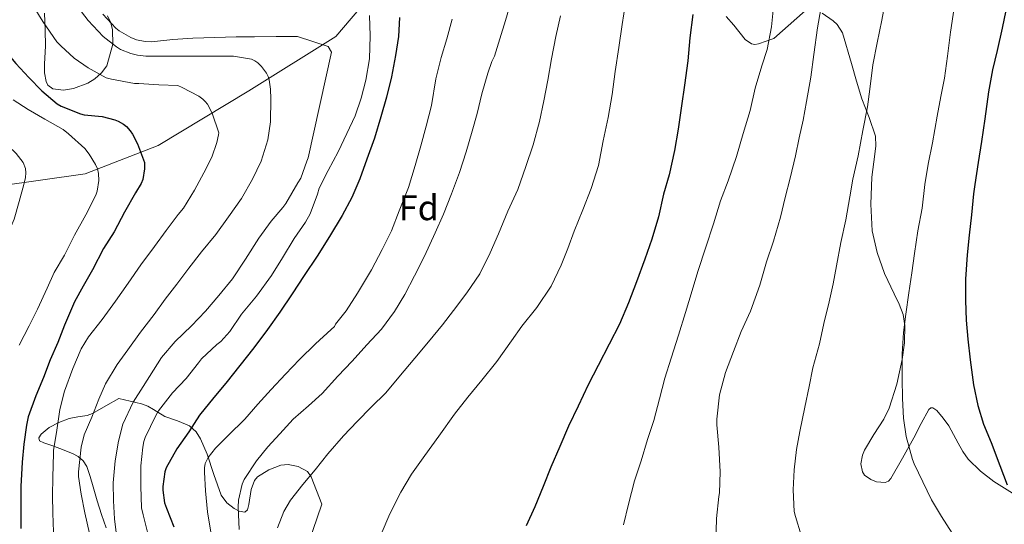
# Model space of a CAD drawing. Extents: x 580132 to 587001, y 738357 to 743068.
# Drawn here: x 583196 to 583472, y 740064 to 740205 of the extents above; entities that cross this region are included whole.
import ezdxf
from ezdxf.enums import TextEntityAlignment as Align

# ---------------------------------------------------------------- set-up
doc = ezdxf.new("R2010")
doc.units = 0
doc.header["$MEASUREMENT"] = 0
doc.linetypes.add('DGN Style 3', pattern=[108.25521, 77.32515, -30.93006])
for name, color, linetype in [('Nivel 11', 7, 'Continuous'), ('Nivel 35', 7, 'Continuous'), ('Nivel 37', 7, 'Continuous'), ('Nivel 4', 7, 'Continuous'), ('Nivel 5', 7, 'Continuous'), ('Nivel 57', 7, 'Continuous'), ('Nivel 59', 7, 'Continuous')]:
    doc.layers.add(name, color=color, linetype=linetype)
doc.styles.add('Style-arial', font='arial.shx', dxfattribs={"bigfont": 'arialbig.shx'})

msp = doc.modelspace()

# ---------------------------------------------------------------- linework, layer by layer
at = {"layer": 'Nivel 11', "color": 142, "linetype": 'DGN Style 3', "lineweight": 13}
msp.add_polyline3d([(583071.58, 740132.195, 1063.963), (583083.534, 740143.222, 1065.584), (583099.412, 740148.896, 1067.85), (583127.767, 740154.569, 1074.161), (583173.701, 740156.271, 1083.837), (583213.964, 740161.944, 1094.083), (583234.379, 740169.887, 1101.342), (583259.897, 740185.204, 1108.513), (583284.282, 740200.522, 1116.132), (583297.325, 740215.84, 1123.069), (583310.935, 740230.023, 1128.179), (583369.783, 740292.134, 1145.513), (583387.363, 740321.635, 1154.406), (583408.345, 740350.568, 1166.256), (583416.284, 740363.049, 1171.546), (583419.119, 740368.155, 1173.685)], dxfattribs=at)
at = {"layer": 'Nivel 35', "color": 92, "linetype": 'DGN Style 3', "lineweight": 0}
for points in [[(583393.94, 740206.132, 1164.749), (583396.111, 740203.733, 1164.965), (583399.276, 740199.666, 1165.165), (583401.01, 740198.462, 1165.222), (583401.954, 740198.278, 1165.244), (583402.964, 740198.452, 1165.261), (583407.268, 740199.988, 1165.325), (583417.78, 740209.236, 1164.653)], [(583202.452, 740207.028, 1107.469), (583202.668, 740202.414, 1106.61), (583202.804, 740197.78, 1105.837), (583202.541, 740192.8, 1105.416), (583202.515, 740190.298, 1105.621), (583202.932, 740187.828, 1106.221), (583203.413, 740186.877, 1106.634), (583204.852, 740185.842, 1107.516), (583207.788, 740185.448, 1108.994), (583210.644, 740185.908, 1110.317), (583214.656, 740187.383, 1112.056), (583216.617, 740188.588, 1112.927), (583218.516, 740190.292, 1113.869), (583220.005, 740192.281, 1114.883), (583221.684, 740198.324, 1118.093), (583221.638, 740202.334, 1120.487), (583221.133, 740204.339, 1121.707), (583220.212, 740206.324, 1122.765)], [(583420.868, 740207.06, 1166.125), (583423.956, 740204.884, 1167.597), (583425.083, 740203.862, 1168.106), (583426.538, 740201.525, 1168.652), (583429.076, 740192.884, 1169.421), (583430.552, 740187.934, 1170.212), (583432.02, 740182.996, 1170.989), (583434.085, 740177.787, 1171.647), (583435.828, 740172.532, 1172.269), (583435.976, 740169.688, 1172.735), (583435.345, 740165.35, 1173.567), (583434.772, 740160.98, 1174.221), (583434.525, 740153.437, 1174.904), (583434.868, 740145.908, 1175.565), (583436.305, 740139.869, 1176.183), (583438.388, 740133.972, 1176.781), (583441.094, 740128.227, 1177.176), (583442.497, 740125.378, 1177.292), (583443.572, 740122.42, 1177.389), (583444.094, 740119.32, 1177.482), (583444, 740114.534, 1177.575), (583443.316, 740109.78, 1177.549), (583441.808, 740102.873, 1177.299), (583439.668, 740096.116, 1177.005), (583438.194, 740093.043, 1176.887), (583435.38, 740088.728, 1176.744), (583432.756, 740084.404, 1176.685), (583432.169, 740082.937, 1176.845), (583431.757, 740080.555, 1177.422), (583432.18, 740078.26, 1177.901)], [(583276.644, 740058.228, 1143.925), (583280.34, 740069.236, 1142.957), (583278.868, 740073.052, 1142.493), (583277.396, 740076.868, 1142.029), (583276.324, 740078.372, 1141.661), (583273.74, 740079.786, 1140.805), (583270.964, 740080.372, 1140.109), (583268.818, 740080.192, 1139.808), (583265.477, 740078.844, 1139.475), (583262.34, 740076.868, 1139.197), (583261.431, 740075.863, 1139.13), (583260.525, 740073.299, 1139.142), (583259.903, 740069.104, 1139.194), (583259.494, 740067.598, 1139.106), (583258.756, 740066.948, 1138.861), (583257.177, 740067.238, 1138.076), (583255.77, 740067.947, 1137.186), (583253.689, 740069.594, 1135.691), (583252.132, 740071.684, 1134.413), (583250.08, 740077.493, 1132.062), (583248.164, 740083.204, 1129.581), (583246.284, 740087.552, 1127.094), (583245.046, 740089.521, 1125.806), (583243.236, 740091.172, 1124.589), (583239.803, 740092.616, 1122.917), (583236.324, 740093.796, 1121.421), (583233.141, 740095.787, 1120.163), (583231.51, 740096.749, 1119.667), (583229.732, 740097.412, 1119.309), (583226.572, 740098.156, 1118.845), (583223.412, 740098.9, 1118.381), (583219.716, 740096.788, 1117.861), (583216.02, 740094.676, 1117.341), (583214.44, 740094.06, 1117.066), (583211.905, 740093.681, 1116.457), (583209.38, 740093.236, 1115.693), (583206.506, 740092.148, 1114.686), (583203.764, 740090.708, 1113.677), (583201.518, 740088.827, 1112.906), (583200.864, 740087.783, 1112.527), (583201.076, 740087.028, 1112.173), (583202.304, 740086.418, 1112.101), (583204.571, 740085.676, 1112.919), (583206.82, 740084.868, 1113.917), (583210.345, 740083.441, 1115.116), (583211.998, 740082.57, 1115.725), (583213.348, 740081.38, 1116.349), (583214.37, 740079.753, 1117.082), (583215.361, 740076.998, 1118.276), (583216.18, 740074.084, 1119.421), (583217.333, 740070.172, 1120.663), (583218.5, 740066.26, 1121.565), (583219.795, 740062.515, 1122.036)], [(583432.18, 740078.26, 1177.901), (583432.783, 740077.367, 1178.007), (583434.539, 740076.088, 1178.184), (583436.163, 740075.474, 1178.301), (583438.547, 740075.324, 1178.429), (583439.506, 740075.679, 1178.465), (583440.18, 740076.372, 1178.477), (583443.405, 740082.092, 1178.435), (583446.58, 740087.86, 1178.381), (583448.697, 740091.877, 1178.372), (583450.836, 740095.796, 1178.413), (583451.359, 740096.273, 1178.484), (583451.915, 740096.261, 1178.622), (583453.035, 740095.5, 1178.977), (583454.833, 740093.348, 1179.599), (583456.404, 740091.156, 1180.045), (583459.083, 740086.347, 1180.402), (583460.338, 740083.971, 1180.534), (583461.908, 740081.844, 1180.781), (583465.298, 740078.504, 1181.637), (583469.076, 740075.572, 1182.445), (583474.291, 740072.286, 1182.742)]]:
    msp.add_polyline3d(points, dxfattribs=at)
at = {"layer": 'Nivel 4', "color": 30, "linetype": 'Continuous', "lineweight": 30, "flags": 128}
for points, elevation in [([(583472.9, 740210.02), (583471.428, 740202.852), (583469.972, 740196.58), (583468.692, 740191.124), (583467.62, 740184.964), (583466.548, 740177.428), (583465.652, 740170.98), (583464.676, 740165.172), (583463.748, 740158.996), (583463.364, 740156.308), (583462.756, 740150.468), (583462.132, 740144.708), (583461.54, 740139.172), (583461.108, 740132.388), (583461.092, 740126.404), (583461.268, 740120.82), (583461.812, 740115.54), (583462.468, 740109.7), (583463.332, 740102.708), (583464.612, 740096.868), (583466.18, 740091.652), (583468.324, 740086.532), (583470.772, 740080.02), (583472.804, 740074.66)], 1175), ([(583184.852, 740207.076), (583187.796, 740201.668), (583191.012, 740197.012), (583194.484, 740192.9), (583198.068, 740189.028), (583201.748, 740185.252), (583206.052, 740181.62), (583207.22, 740180.948), (583212.564, 740178.788), (583213.604, 740178.548), (583218.692, 740178.004), (583222.212, 740177.14), (583223.204, 740176.74), (583224.644, 740175.924), (583225.492, 740175.236), (583226.564, 740174.036)], 1100), ([(583302.148, 740205.828), (583301.86, 740200.5), (583301.028, 740195.14), (583299.892, 740189.14), (583298.516, 740183.476), (583296.98, 740177.956), (583295.124, 740172.004), (583293.028, 740166.052), (583291.028, 740160.564), (583288.836, 740155.316), (583286.052, 740150.212), (583282.516, 740144.324), (583279.044, 740138.804), (583275.412, 740133.396), (583272.036, 740128.26), (583268.612, 740123.108), (583265.156, 740118.276), (583261.236, 740113.14), (583257.348, 740108.18), (583253.428, 740103.188), (583250.036, 740099.14), (583246.02, 740094.196), (583243.044, 740089.476), (583239.62, 740084.708), (583236.676, 740079.364), (583236.308, 740078.276), (583235.7, 740074.196), (583235.7, 740073.156), (583236.164, 740069.556), (583236.756, 740068.052), (583238.852, 740062.82)], 1125), ([(583384.564, 740206.66), (583383.716, 740200.1), (583383.108, 740193.652), (583382.228, 740186.852), (583381.364, 740181.012), (583380.436, 740174.532), (583379.428, 740168.452), (583377.908, 740161.7), (583376.356, 740156.26), (583374.916, 740149.876), (583373.012, 740143.62), (583371.076, 740137.956), (583368.756, 740131.588), (583366.516, 740125.7), (583363.956, 740119.764), (583361.012, 740114.1), (583357.924, 740108.164), (583355.188, 740102.676), (583352.372, 740096.724), (583349.636, 740091.076), (583347.22, 740085.428), (583344.724, 740079.62), (583342.484, 740074.116), (583340.148, 740068.42), (583337.716, 740063.156)], 1150), ([(583226.564, 740174.036), (583227.204, 740173.108), (583228.628, 740170.356), (583230.532, 740165.124), (583230.612, 740163.348), (583230.132, 740160.388), (583229.652, 740159.252), (583228.036, 740156.596), (583224.932, 740151.22), (583222.02, 740145.668), (583219.092, 740141.012), (583215.972, 740135.028), (583213.348, 740130.436), (583210.932, 740126.036), (583208.148, 740119.476), (583206.276, 740114.596), (583204.116, 740109.684), (583202.244, 740104.772), (583200.052, 740099.604), (583197.94, 740093.684), (583197.444, 740091.428), (583196.66, 740086.036), (583196.244, 740080.948), (583195.86, 740074.18), (583195.86, 740067.972), (583195.892, 740062.388)], 1100)]:
    msp.add_lwpolyline(points, dxfattribs=dict(at, elevation=elevation))
at = {"layer": 'Nivel 5', "color": 30, "linetype": 'Continuous', "lineweight": 0, "flags": 128}
for points, elevation in [([(583333.812, 740211.444), (583331.988, 740205.012), (583330.356, 740199.86), (583328.884, 740195.028), (583328.1, 740193.476), (583326.948, 740190.18), (583325.348, 740184.436), (583324.004, 740178.916), (583322.564, 740173.908), (583320.884, 740168.1), (583319.06, 740162.292), (583316.804, 740156.372), (583314.532, 740150.66), (583312.212, 740145.38), (583309.172, 740138.852), (583306.42, 740133.284), (583303.652, 740128.052), (583300.788, 740123.252), (583297.156, 740118.292), (583293.044, 740113.908), (583288.9, 740109.348), (583284.852, 740105.108), (583280.484, 740100.228), (583276.612, 740096.804), (583272.34, 740093.028), (583268.596, 740088.98), (583265.204, 740085.3), (583261.988, 740081.348), (583258.532, 740076.116), (583258.036, 740074.852), (583257.012, 740070.324), (583256.868, 740068.356), (583257.124, 740062.1)], 1135), ([(583438.98, 740212.196), (583437.668, 740205.044), (583436.276, 740198.692), (583435.06, 740192.532), (583434.228, 740185.732), (583433.556, 740180.772), (583432.292, 740174.1), (583430.932, 740166.964), (583429.492, 740160.452), (583428.66, 740155.476), (583427.524, 740149.012), (583426.132, 740142.644), (583424.9, 740136.116), (583423.972, 740131.06), (583422.852, 740126.052), (583421.3, 740119.924), (583420.1, 740114.244), (583418.244, 740107.46), (583417.252, 740102.228), (583416.02, 740096.468), (583414.644, 740089.636), (583413.652, 740084.548), (583413.044, 740078.804), (583412.692, 740073.252), (583413.028, 740067.172), (583413.348, 740065.732), (583414.948, 740060.516)], 1165), ([(583198.804, 740209.892), (583202.02, 740204.692), (583205.988, 740199.044), (583207.108, 740197.892), (583210.836, 740194.452), (583214.74, 740191.732), (583219.812, 740188.932), (583221.284, 740188.532), (583227.812, 740187.332), (583228.948, 740187.332), (583234.644, 740186.98), (583239.94, 740186.756), (583241.156, 740186.228), (583245.86, 740183.78), (583246.98, 740182.932), (583247.652, 740182.26), (583248.244, 740181.476), (583249.588, 740178.98), (583251.412, 740173.492), (583251.38, 740172.916), (583250.932, 740170.708), (583249.444, 740166.58), (583247.22, 740162.244), (583244.596, 740157.364)], 1105), ([(583211.716, 740209.06), (583214.788, 740204.964), (583218.98, 740200.548), (583222.74, 740197.572), (583223.876, 740196.9), (583226.756, 740195.7), (583228.596, 740195.252), (583230.932, 740194.98), (583237.044, 740194.98), (583244.228, 740194.98), (583249.636, 740194.98), (583255.54, 740194.98), (583260.66, 740194.116), (583261.556, 740193.652), (583262.388, 740193.076), (583263.444, 740192.068), (583264.868, 740190.18), (583265.284, 740189.252), (583265.572, 740188.292), (583265.988, 740185.716), (583266.068, 740182.98), (583265.972, 740176.532), (583265.172, 740171.524), (583263.332, 740165.476), (583260.932, 740160.42), (583257.78, 740155.028), (583254.164, 740149.892), (583250.58, 740144.884), (583246.548, 740140.02), (583243.012, 740135.492), (583239.636, 740130.98), (583236.372, 740126.804), (583233.252, 740122.484), (583229.444, 740117.476), (583225.908, 740112.516), (583222.884, 740108.436), (583219.636, 740102.964), (583217.78, 740098.66), (583215.78, 740093.668), (583213.668, 740088.692), (583212.772, 740085.188), (583212.004, 740078.308), (583212.084, 740077.012), (583212.788, 740072.02), (583213.812, 740066.804), (583215.156, 740060.964)], 1110), ([(583365.684, 740209.908), (583364.692, 740203.86), (583363.764, 740197.444), (583362.788, 740190.676), (583361.924, 740184.196), (583360.804, 740177.796), (583359.348, 740171.204), (583358.084, 740164.276), (583356.004, 740157.812), (583353.636, 740151.876), (583351.22, 740145.844), (583349.444, 740140.98), (583347.604, 740136.26), (583344.74, 740130.42), (583340.756, 740124.404), (583336.548, 740119.204), (583333.588, 740115.028), (583329.476, 740109.3), (583325.348, 740103.988), (583321.412, 740099.252), (583317.62, 740094.468), (583313.268, 740088.26), (583309.252, 740082.9), (583305.572, 740077.652), (583302.516, 740072.532), (583299.508, 740066.452), (583297.076, 740060.788)], 1145), ([(583407.284, 740209.78), (583406.66, 740203.204), (583405.428, 740196.836), (583403.892, 740192.276), (583402.036, 740186.02), (583400.644, 740179.732), (583398.676, 740173.3), (583396.82, 740166.772), (583394.436, 740159.94), (583392.324, 740154.34), (583390.372, 740147.908), (583388.212, 740141.396), (583385.924, 740134.516), (583384.324, 740129.172), (583382.5, 740123.012), (583380.516, 740116.66), (583378.436, 740110.164), (583376.644, 740104.532), (583375.156, 740098.804), (583373.572, 740092.676), (583371.828, 740087.348), (583370.02, 740081.348), (583368.148, 740075.764), (583366.5, 740069.204), (583365.076, 740063.38)], 1155), ([(583457.956, 740208.564), (583456.868, 740201.7), (583456.068, 740194.948), (583455.188, 740188.788), (583454.148, 740183.636), (583453.14, 740178.116), (583451.844, 740170.612), (583450.676, 740164.66), (583449.716, 740158.948), (583448.916, 740152.324), (583447.764, 740145.988), (583446.756, 740139.54), (583446.02, 740134.164), (583445.204, 740128.58), (583444.34, 740122.532), (583443.716, 740117.38), (583443.332, 740111.412), (583443.332, 740104.452), (583443.38, 740098.868), (583443.684, 740093.332), (583444.436, 740088.244), (583446.228, 740081.748), (583446.74, 740080.548), (583449.124, 740075.428), (583451.556, 740070.42), (583454.372, 740065.732), (583457.332, 740061.06)], 1170), ([(583158.068, 740207.38), (583160.74, 740202.26), (583163.38, 740197.604), (583166.532, 740193.348), (583168.244, 740191.652), (583172.052, 740187.7), (583175.748, 740184.308), (583181.268, 740179.876), (583185.892, 740175.588), (583190.164, 740171.876), (583194.5, 740167.636), (583196.468, 740165.108), (583197.156, 740163.444), (583197.268, 740162.228), (583197.188, 740160.932), (583196.708, 740158.98), (583195.38, 740154.148), (583193.972, 740149.204), (583191.252, 740142.98), (583190.484, 740141.748), (583187.668, 740136.388), (583184.692, 740131.204), (583182.036, 740126.132)], 1090), ([(583218.852, 740206.804), (583222.532, 740202.82), (583223.444, 740202.116), (583226.756, 740200.18), (583228.372, 740199.588), (583230.724, 740199.06), (583232.516, 740199.012), (583238.548, 740199.636), (583244.18, 740200.052), (583250.324, 740200.244), (583256.356, 740200.42), (583261.444, 740200.42), (583267.556, 740200.5), (583273.524, 740200.484), (583282.18, 740197.668), (583283.092, 740196.084), (583276.516, 740166.484), (583276.132, 740165.508), (583274.436, 740160.772), (583273.636, 740159.396), (583270.244, 740153.604), (583269.38, 740152.516), (583266.164, 740148.628), (583262.692, 740143.924), (583258.9, 740138.004), (583255.268, 740132.452), (583251.476, 740127.812), (583247.668, 740123.428), (583243.78, 740119.316), (583239.204, 740114.852), (583235.396, 740110.404), (583233.076, 740106.82), (583230.228, 740102.244), (583227.396, 740097.844), (583224.516, 740091.7), (583223.3, 740086.868), (583222.308, 740081.348)], 1115), ([(583293.78, 740206.404), (583293.956, 740200.724), (583293.748, 740194.196), (583292.772, 740188.276), (583291.396, 740183.172), (583289.7, 740178.228), (583287.348, 740173.252), (583284.98, 740168.132), (583282.196, 740162.852), (583279.668, 740157.876), (583279.156, 740156.244), (583277.076, 740150.74), (583275.748, 740148.42), (583272.596, 740143.764), (583269.332, 740138.34), (583266.244, 740133.396), (583262.052, 740127.62), (583257.812, 740122.5), (583254.532, 740117.668), (583252.02, 740114.884), (583250.884, 740114.036), (583246.596, 740110.004), (583245.732, 740108.868), (583242.324, 740104.516), (583238.42, 740100.42), (583234.484, 740095.412), (583233.732, 740094.116), (583230.74, 740087.908), (583230.372, 740086.804), (583230.084, 740085.236), (583229.524, 740079.956), (583229.508, 740074.212), (583229.764, 740068.132), (583230.18, 740066.212), (583231.62, 740060.628)], 1120), ([(583347.348, 740206.292), (583346.084, 740200.516), (583344.82, 740194.212), (583343.876, 740188.276), (583342.692, 740182.42), (583341.476, 740176.628), (583339.684, 740170.1), (583337.7, 740163.988), (583335.38, 740157.524), (583332.644, 740151.476), (583329.988, 740145.092), (583327.636, 740139.748), (583324.708, 740133.86), (583321.108, 740128.516), (583317.3, 740123.572), (583314.244, 740119.54), (583310.308, 740114.788), (583306.532, 740110.148), (583302.02, 740104.836), (583298.308, 740100.5), (583294.212, 740096.452), (583290.276, 740092.404), (583286.42, 740088.372), (583282.052, 740083.364), (583278.468, 740078.82), (583275.012, 740074.724), (583271.556, 740070.308), (583269.732, 740067.156), (583267.94, 740062.58)], 1140), ([(583420.452, 740208.292), (583419.524, 740202.98), (583418.532, 740195.492), (583417.732, 740189.124), (583416.516, 740182.244), (583415.524, 740177.044), (583414.42, 740172.02), (583413.412, 740167.044), (583411.86, 740160.724), (583410.468, 740155.268), (583409.124, 740149.78), (583407.22, 740143.028), (583405.204, 740137.22), (583403.332, 740130.676), (583400.74, 740123.38), (583398.164, 740117.7), (583396.004, 740112.084), (583393.716, 740106.18), (583392.068, 740099.876), (583391.3, 740093.092), (583391.316, 740091.508), (583391.876, 740085.204), (583392.244, 740078.276), (583392.036, 740072.356), (583391.86, 740071.364), (583391.236, 740065.22), (583391.028, 740058.324)], 1160), ([(583317.012, 740205.332), (583315.476, 740199.892), (583313.876, 740194.58), (583312.404, 740188.628), (583311.124, 740181.108), (583309.668, 740175.348), (583308.196, 740169.828), (583306.628, 740164.292), (583304.756, 740158.068), (583302.084, 740151.604), (583299.94, 740145.988), (583297.3, 740140.724), (583294.324, 740134.948), (583290.356, 740128.452), (583287.236, 740123.476), (583284.18, 740119.716), (583283.956, 740119.044), (583283.012, 740118.228), (583278.596, 740114.244), (583274.148, 740109.796), (583270.164, 740105.668), (583266.148, 740101.396), (583262.436, 740097.284), (583258.708, 740093.06), (583254.1, 740088.516), (583250.484, 740084.916), (583248.468, 740082.324), (583247.62, 740080.612), (583247.396, 740079.444), (583247.396, 740078.212), (583247.668, 740072.916), (583248.308, 740067.012), (583249.508, 740059.7)], 1130), ([(583193.684, 740182.708), (583197.924, 740180.02), (583202.628, 740177.268), (583207.732, 740174.388), (583209.252, 740173.172), (583213.796, 740169.044), (583215.06, 740167.508), (583216.82, 740164.596), (583217.348, 740163.332), (583217.652, 740162.036), (583217.78, 740160.052), (583217.316, 740157.06), (583216.884, 740155.94), (583214.068, 740150.452), (583210.932, 740144.756), (583208.1, 740139.156), (583205.172, 740134.276), (583203.236, 740129.86), (583200.564, 740123.94), (583198.228, 740119.268), (583195.412, 740113.876)], 1095), ([(583244.596, 740157.364), (583241.54, 740152.276), (583240.052, 740150.5), (583236.66, 740146.004), (583233.38, 740141.556), (583229.524, 740136.404), (583225.956, 740131.284), (583222.436, 740126.164), (583218.676, 740121.012), (583214.836, 740116.212), (583212.82, 740112.836), (583210.452, 740107.252), (583208.132, 740100.9), (583206.82, 740095.812), (583205.828, 740089.332), (583205.012, 740084.324), (583204.996, 740083.508), (583204.804, 740076.676), (583204.788, 740071.652), (583204.852, 740066.628), (583205.028, 740061.412)], 1105), ([(583222.308, 740081.348), (583221.78, 740075.172), (583221.876, 740070.116), (583222.18, 740065.044), (583222.772, 740059.764)], 1115)]:
    msp.add_lwpolyline(points, dxfattribs=dict(at, elevation=elevation))
at = {"layer": 'Nivel 57', "color": 92, "linetype": 'DGN Style 3', "lineweight": 0}
for points in [[(583417.78, 740209.236, 1164.653), (583407.268, 740199.988, 1165.325), (583402.964, 740198.452, 1165.261), (583401.954, 740198.278, 1165.244), (583401.01, 740198.462, 1165.222), (583399.276, 740199.666, 1165.165), (583396.111, 740203.733, 1164.965), (583393.94, 740206.132, 1164.749)], [(583220.212, 740206.324, 1122.765), (583221.133, 740204.339, 1121.707), (583221.638, 740202.334, 1120.487), (583221.684, 740198.324, 1118.093), (583220.005, 740192.281, 1114.883), (583218.516, 740190.292, 1113.869), (583216.617, 740188.588, 1112.927), (583214.656, 740187.383, 1112.056), (583210.644, 740185.908, 1110.317), (583207.788, 740185.448, 1108.994), (583204.852, 740185.842, 1107.516), (583203.413, 740186.877, 1106.634), (583202.932, 740187.828, 1106.221), (583202.515, 740190.298, 1105.621), (583202.541, 740192.8, 1105.416), (583202.804, 740197.78, 1105.837), (583202.668, 740202.414, 1106.61), (583202.452, 740207.028, 1107.469)], [(583474.291, 740072.286, 1182.742), (583469.076, 740075.572, 1182.445), (583465.298, 740078.504, 1181.637), (583461.908, 740081.844, 1180.781), (583460.338, 740083.971, 1180.534), (583459.083, 740086.347, 1180.402), (583456.404, 740091.156, 1180.045), (583454.833, 740093.348, 1179.599), (583453.035, 740095.5, 1178.977), (583451.915, 740096.261, 1178.622), (583451.359, 740096.273, 1178.484), (583450.836, 740095.796, 1178.413), (583448.697, 740091.877, 1178.372), (583446.58, 740087.86, 1178.381), (583443.405, 740082.092, 1178.435), (583440.18, 740076.372, 1178.477), (583439.506, 740075.679, 1178.465), (583438.547, 740075.324, 1178.429), (583436.163, 740075.474, 1178.301), (583434.539, 740076.088, 1178.184), (583432.783, 740077.367, 1178.007), (583432.18, 740078.26, 1177.901), (583431.757, 740080.555, 1177.422), (583432.169, 740082.937, 1176.845), (583432.756, 740084.404, 1176.685), (583435.38, 740088.728, 1176.744), (583438.194, 740093.043, 1176.887), (583439.668, 740096.116, 1177.005), (583441.808, 740102.873, 1177.299), (583443.316, 740109.78, 1177.549), (583444, 740114.534, 1177.575), (583444.094, 740119.32, 1177.482), (583443.572, 740122.42, 1177.389), (583442.497, 740125.378, 1177.292), (583441.094, 740128.227, 1177.176), (583438.388, 740133.972, 1176.781), (583436.305, 740139.869, 1176.183), (583434.868, 740145.908, 1175.565), (583434.525, 740153.437, 1174.904), (583434.772, 740160.98, 1174.221), (583435.345, 740165.35, 1173.567), (583435.976, 740169.688, 1172.735), (583435.828, 740172.532, 1172.269), (583434.085, 740177.787, 1171.647), (583432.02, 740182.996, 1170.989), (583430.552, 740187.934, 1170.212), (583429.076, 740192.884, 1169.421), (583426.538, 740201.525, 1168.652), (583425.083, 740203.862, 1168.106), (583423.956, 740204.884, 1167.597), (583420.868, 740207.06, 1166.125)]]:
    msp.add_polyline3d(points, dxfattribs=at)
at = {"layer": 'Nivel 59', "color": 7, "linetype": 'Continuous', "lineweight": 0}
msp.add_polyline3d([(583276.644, 740058.228, 1143.925), (583280.34, 740069.236, 1142.957), (583278.868, 740073.052, 1142.493), (583277.396, 740076.868, 1142.029), (583276.324, 740078.372, 1141.661), (583273.74, 740079.786, 1140.805), (583270.964, 740080.372, 1140.109), (583268.818, 740080.192, 1139.808), (583265.477, 740078.844, 1139.475), (583262.34, 740076.868, 1139.197), (583261.431, 740075.863, 1139.13), (583260.525, 740073.299, 1139.142), (583259.903, 740069.104, 1139.194), (583259.494, 740067.598, 1139.106), (583258.756, 740066.948, 1138.861), (583257.177, 740067.238, 1138.076), (583255.77, 740067.947, 1137.186), (583253.689, 740069.594, 1135.691), (583252.132, 740071.684, 1134.413), (583250.08, 740077.493, 1132.062), (583248.164, 740083.204, 1129.581), (583246.284, 740087.552, 1127.094), (583245.046, 740089.521, 1125.806), (583243.236, 740091.172, 1124.589), (583239.803, 740092.616, 1122.917), (583236.324, 740093.796, 1121.421), (583233.141, 740095.787, 1120.163), (583231.51, 740096.749, 1119.667), (583229.732, 740097.412, 1119.309), (583226.572, 740098.156, 1118.845), (583223.412, 740098.9, 1118.381), (583219.716, 740096.788, 1117.861), (583216.02, 740094.676, 1117.341), (583214.44, 740094.06, 1117.066), (583211.905, 740093.681, 1116.457), (583209.38, 740093.236, 1115.693), (583206.506, 740092.148, 1114.686), (583203.764, 740090.708, 1113.677), (583201.518, 740088.827, 1112.906), (583200.864, 740087.783, 1112.527), (583201.076, 740087.028, 1112.173), (583202.304, 740086.418, 1112.101), (583204.571, 740085.676, 1112.919), (583206.82, 740084.868, 1113.917), (583210.345, 740083.441, 1115.116), (583211.998, 740082.57, 1115.725), (583213.348, 740081.38, 1116.349), (583214.37, 740079.753, 1117.082), (583215.361, 740076.998, 1118.276), (583216.18, 740074.084, 1119.421), (583217.333, 740070.172, 1120.663), (583218.5, 740066.26, 1121.565), (583219.795, 740062.515, 1122.036)], dxfattribs=at)

# ---------------------------------------------------------------- texts
at = {"layer": 'Nivel 37', "color": 92, "linetype": 'Continuous', "lineweight": 0, "style": 'Style-arial'}
msp.add_text('Fd', height=7, dxfattribs=at).set_placement((583307.609, 740152.432, 1132.018), align=Align.MIDDLE_CENTER)

doc.saveas('drawing.dxf')
